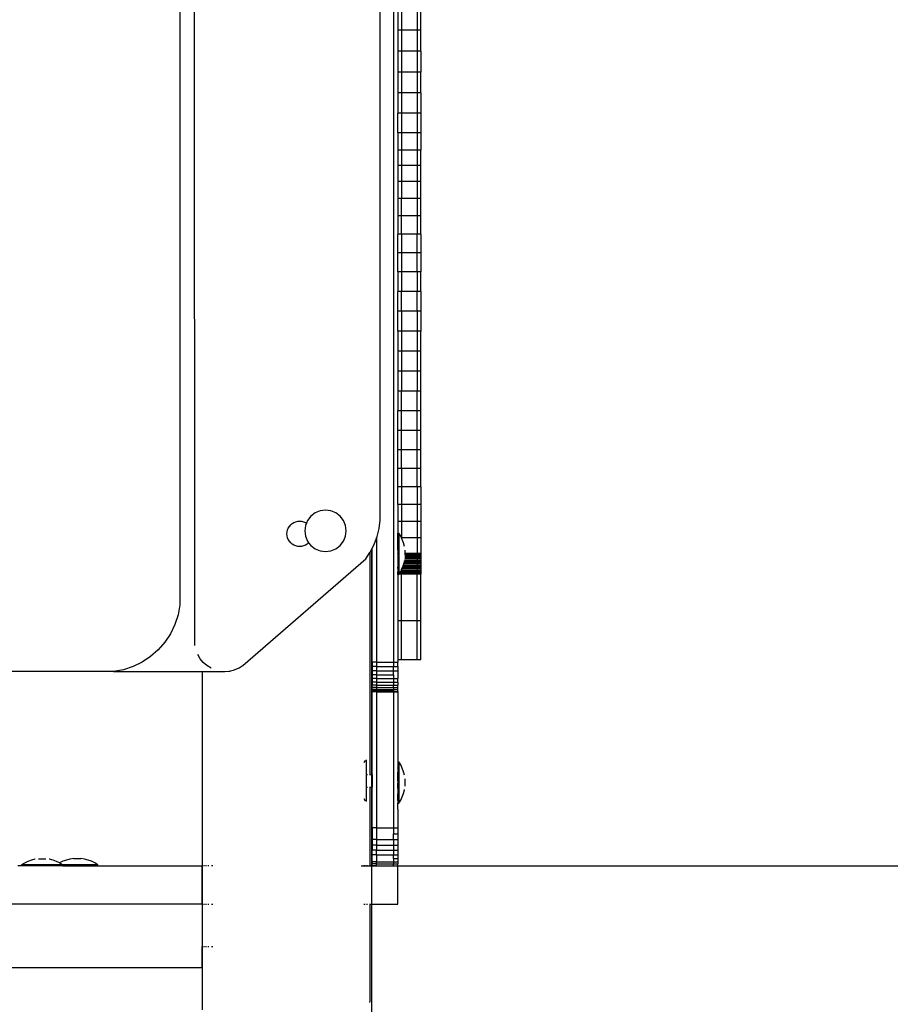
# Model space of a CAD drawing. Units: inches. Extents: x 0 to 217, y 0 to 307.
# Drawn here: x 77 to 83, y 206 to 213 of the extents above; entities that cross this region are included whole.
import ezdxf

# ---------------------------------------------------------------- set-up
doc = ezdxf.new("R2010")
doc.units = ezdxf.units.IN
doc.header["$MEASUREMENT"] = 0
doc.styles.add('SEACAD_Arial', font='arial.ttf')
doc.dimstyles.new('UNE', dxfattribs={"dimtxt": 2.4, "dimasz": 2.4, "dimexe": 1.2, "dimexo": 0, "dimgap": 1.2, "dimtad": 1, "dimdec": 0, "dimlfac": 100, "dimrnd": 10, "dimtxsty": 'SEACAD_Arial', "dimblk1": '_SE_FILLED', "dimblk2": '_SE_FILLED', "dimsah": 1, "dimcen": 1.2, "dimadec": 1, "dimazin": 0, "dimtfac": 1, "dimtdec": 0, "dimtmove": 0, "dimatfit": 3, "dimfxl": 1, "dimtolj": 1, "dimarcsym": 0})

# ---------------------------------------------------------------- blocks, each defined once
blk = doc.blocks.new('_SE_FILLED')
at = {"color": 0}
blk.add_line((0, 0), (-1, 0), dxfattribs=at)
blk.add_solid([(0, 0), (-1, -0.1665), (-1, 0.1665), (0, 0)], dxfattribs=at)
blk = doc.blocks.new('*D23')
at = {"color": 0, "lineweight": -2}
for p, q in [((79.4585, 206.7623), (85.7005, 206.7623)), ((84.5005, 204.3623), (84.5005, 194.7155)), ((79.459, 192.3155), (85.7005, 192.3155))]:
    blk.add_line(p, q, dxfattribs=at)
at = {"layer": 'Defpoints', "color": 0}
for p in [(79.4585, 206.7623), (79.459, 192.3155), (84.5005, 192.3155)]:
    blk.add_point(p, dxfattribs=at)
at = {"color": 0, "lineweight": -2, "xscale": 2.4, "yscale": 2.4, "zscale": 2.4}
for p, rotation in [((84.5005, 206.7623), 90), ((84.5005, 192.3155), 270)]:
    blk.add_blockref('_SE_FILLED', p, dxfattribs=dict(at, rotation=rotation))
at = {"color": 0, "insert": (82.0753, 199.5389), "char_height": 2.4, "attachment_point": 5, "rotation": 90, "style": 'SEACAD_Arial'}
blk.add_mtext('\\A1;1000', dxfattribs=at)

msp = doc.modelspace()

# ---------------------------------------------------------------- linework, layer by layer
for p, q in [((78.1023, 219.1661), (78.1025, 208.7154)), ((78.2135, 208.448), (78.2132, 218.8897)), ((79.6014, 209.3486), (79.6014, 218.7372)), ((79.7012, 218.7372), (79.7012, 208.2865)), ((79.7329, 213.1721), (79.7329, 213.0146)), ((79.7619, 213.1721), (79.7619, 213.0146)), ((79.8776, 213.1721), (79.8776, 213.0146)), ((79.9065, 213.0146), (79.9065, 213.1721)), ((79.7619, 213.0146), (79.7329, 213.0146)), ((79.7329, 213.0146), (79.7329, 212.8574)), ((79.8776, 213.0146), (79.7619, 213.0146)), ((79.7619, 213.0146), (79.7619, 212.8574)), ((79.9065, 213.0146), (79.8776, 213.0146)), ((79.8776, 213.0146), (79.8776, 212.8574)), ((79.9065, 212.8574), (79.9065, 213.0146)), ((79.7619, 212.8574), (79.7329, 212.8574)), ((79.7329, 212.8574), (79.7329, 212.7013)), ((79.8776, 212.8574), (79.7619, 212.8574)), ((79.7619, 212.8574), (79.7619, 212.7013)), ((79.9065, 212.8574), (79.8776, 212.8574)), ((79.8776, 212.8574), (79.8776, 212.7013)), ((79.9065, 212.8574), (79.9065, 212.7013)), ((79.7619, 212.7013), (79.7329, 212.7013)), ((79.7329, 212.7013), (79.7329, 212.547)), ((79.8776, 212.7013), (79.7619, 212.7013)), ((79.7619, 212.7013), (79.7619, 212.547)), ((79.9065, 212.7013), (79.8776, 212.7013)), ((79.8776, 212.7013), (79.8776, 212.547)), ((79.9065, 212.547), (79.9065, 212.7013)), ((79.7619, 212.547), (79.7329, 212.547)), ((79.7329, 212.547), (79.7329, 212.3952)), ((79.8776, 212.547), (79.7619, 212.547)), ((79.7619, 212.547), (79.7619, 212.3952)), ((79.9065, 212.547), (79.8776, 212.547)), ((79.8776, 212.547), (79.8776, 212.3952)), ((79.9065, 212.547), (79.9065, 212.3952)), ((79.7619, 212.3952), (79.7329, 212.3952)), ((79.7329, 212.2466), (79.7329, 212.3952)), ((79.8776, 212.3952), (79.7619, 212.3952)), ((79.7619, 212.3952), (79.7619, 212.2466)), ((79.9065, 212.3952), (79.8776, 212.3952)), ((79.8776, 212.3952), (79.8776, 212.2466)), ((79.9065, 212.3952), (79.9065, 212.2466)), ((79.7619, 212.2466), (79.7329, 212.2466)), ((79.7329, 212.2466), (79.7329, 212.1176)), ((79.8776, 212.2466), (79.7619, 212.2466)), ((79.7619, 212.2466), (79.7619, 212.1178)), ((79.9065, 212.2466), (79.8776, 212.2466)), ((79.8776, 212.2466), (79.8776, 212.1178)), ((79.9065, 212.2466), (79.9065, 212.1176)), ((79.7619, 212.1178), (79.7329, 212.1176)), ((79.7329, 212.1176), (79.7329, 212.0033)), ((79.8776, 212.1178), (79.7619, 212.1178)), ((79.7619, 212.1178), (79.7619, 212.0033)), ((79.9065, 212.1176), (79.8776, 212.1178)), ((79.8776, 212.1178), (79.8776, 212.0033)), ((79.9065, 212.0033), (79.9065, 212.1176)), ((79.7619, 212.0033), (79.7329, 212.0033)), ((79.7329, 212.0033), (79.7329, 211.8827)), ((79.8776, 212.0033), (79.7619, 212.0033)), ((79.7619, 212.0033), (79.7619, 211.8827)), ((79.9065, 212.0033), (79.8776, 212.0033)), ((79.8776, 212.0033), (79.8776, 211.8827)), ((79.9065, 211.8827), (79.9065, 212.0033)), ((79.7619, 211.8827), (79.7329, 211.8827)), ((79.7329, 211.8827), (79.7329, 211.7564)), ((79.8776, 211.8827), (79.7619, 211.8827)), ((79.7619, 211.8827), (79.7619, 211.7564)), ((79.9065, 211.8827), (79.8776, 211.8827)), ((79.8776, 211.8827), (79.8776, 211.7564)), ((79.9065, 211.7564), (79.9065, 211.8827)), ((79.7619, 211.7564), (79.7329, 211.7564)), ((79.7329, 211.7564), (79.7329, 211.6251)), ((79.8776, 211.7564), (79.7619, 211.7564)), ((79.7619, 211.6251), (79.7619, 211.7564)), ((79.9065, 211.7564), (79.8776, 211.7564)), ((79.8776, 211.7564), (79.8776, 211.6251)), ((79.9065, 211.6251), (79.9065, 211.7564)), ((79.7619, 211.6251), (79.7329, 211.6251)), ((79.7329, 211.6251), (79.7329, 211.4893)), ((79.8776, 211.6251), (79.7619, 211.6251)), ((79.7619, 211.4893), (79.7619, 211.6251)), ((79.9065, 211.6251), (79.8776, 211.6251)), ((79.8776, 211.6251), (79.8776, 211.4893)), ((79.9065, 211.4893), (79.9065, 211.6251)), ((79.7619, 211.4893), (79.7329, 211.4893)), ((79.7329, 211.3496), (79.7329, 211.4893)), ((79.8776, 211.4893), (79.7619, 211.4893)), ((79.7619, 211.4893), (79.7619, 211.3496)), ((79.9065, 211.4893), (79.8776, 211.4893)), ((79.8776, 211.3496), (79.8776, 211.4893)), ((79.9065, 211.4893), (79.9065, 211.3496)), ((79.7619, 211.3496), (79.7329, 211.3496)), ((79.7329, 211.2066), (79.7329, 211.3496)), ((79.8776, 211.3496), (79.7619, 211.3496)), ((79.7619, 211.3496), (79.7619, 211.2066)), ((79.9065, 211.3496), (79.8776, 211.3496)), ((79.8776, 211.2066), (79.8776, 211.3496)), ((79.9065, 211.3496), (79.9065, 211.2066)), ((79.7619, 211.2066), (79.7329, 211.2066)), ((79.7329, 211.2066), (79.7329, 211.0609)), ((79.8776, 211.2066), (79.7619, 211.2066)), ((79.7619, 211.2066), (79.7619, 211.0609)), ((79.9065, 211.2066), (79.8776, 211.2066)), ((79.8776, 211.2066), (79.8776, 211.0609)), ((79.9065, 211.0609), (79.9065, 211.2066)), ((79.7619, 211.0609), (79.7329, 211.0609)), ((79.7329, 210.9132), (79.7329, 211.0609)), ((79.8776, 211.0609), (79.7619, 211.0609)), ((79.7619, 210.9132), (79.7619, 211.0609)), ((79.9065, 211.0609), (79.8776, 211.0609)), ((79.8776, 210.9132), (79.8776, 211.0609)), ((79.9065, 211.0609), (79.9065, 210.9132)), ((79.7619, 210.9132), (79.7329, 210.9132)), ((79.7329, 210.7641), (79.7329, 210.9132)), ((79.8776, 210.9132), (79.7619, 210.9132)), ((79.7619, 210.9132), (79.7619, 210.7641)), ((79.9065, 210.9132), (79.8776, 210.9132)), ((79.8776, 210.9132), (79.8776, 210.7641)), ((79.9065, 210.9132), (79.9065, 210.7641)), ((79.7619, 210.7641), (79.7329, 210.7641)), ((79.7329, 210.7641), (79.7329, 210.6143)), ((79.8776, 210.7641), (79.7619, 210.7641)), ((79.7619, 210.7641), (79.7619, 210.6143)), ((79.9065, 210.7641), (79.8776, 210.7641)), ((79.8776, 210.7641), (79.8776, 210.6143)), ((79.9065, 210.6143), (79.9065, 210.7641)), ((79.7619, 210.6143), (79.7329, 210.6143)), ((79.7329, 210.6143), (79.7329, 210.4643)), ((79.8776, 210.6143), (79.7619, 210.6143)), ((79.7619, 210.6143), (79.7619, 210.4643)), ((79.9065, 210.6143), (79.8776, 210.6143)), ((79.8776, 210.6143), (79.8776, 210.4643)), ((79.9065, 210.4643), (79.9065, 210.6143)), ((79.7619, 210.4643), (79.7329, 210.4643)), ((79.7329, 210.4643), (79.7329, 210.315)), ((79.8776, 210.4643), (79.7619, 210.4643)), ((79.7619, 210.4643), (79.7619, 210.315)), ((79.9065, 210.4643), (79.8776, 210.4643)), ((79.8776, 210.4643), (79.8776, 210.315)), ((79.9065, 210.315), (79.9065, 210.4643)), ((79.7619, 210.315), (79.7329, 210.315)), ((79.7329, 210.315), (79.7329, 210.1668)), ((79.8776, 210.315), (79.7619, 210.315)), ((79.7619, 210.1668), (79.7619, 210.315)), ((79.9065, 210.315), (79.8776, 210.315)), ((79.8776, 210.1668), (79.8776, 210.315)), ((79.9065, 210.1668), (79.9065, 210.315)), ((79.7619, 210.1668), (79.7329, 210.1668)), ((79.7329, 210.0205), (79.7329, 210.1668)), ((79.8776, 210.1668), (79.7619, 210.1668)), ((79.7619, 210.0205), (79.7619, 210.1668)), ((79.9065, 210.1668), (79.8776, 210.1668)), ((79.8776, 210.0205), (79.8776, 210.1668)), ((79.9065, 210.0205), (79.9065, 210.1668)), ((79.7619, 210.0205), (79.7329, 210.0205)), ((79.7329, 209.8766), (79.7329, 210.0205)), ((79.8776, 210.0205), (79.7619, 210.0205)), ((79.7619, 209.8766), (79.7619, 210.0205)), ((79.9065, 210.0205), (79.8776, 210.0205)), ((79.8776, 209.8766), (79.8776, 210.0205)), ((79.9065, 209.8766), (79.9065, 210.0205)), ((79.7619, 209.8766), (79.7329, 209.8766)), ((79.7329, 209.7359), (79.7329, 209.8766)), ((79.8776, 209.8766), (79.7619, 209.8766)), ((79.7619, 209.7359), (79.7619, 209.8766)), ((79.9065, 209.8766), (79.8776, 209.8766)), ((79.8776, 209.7359), (79.8776, 209.8766)), ((79.9065, 209.7359), (79.9065, 209.8766)), ((79.7619, 209.7359), (79.7329, 209.7359)), ((79.7329, 209.5989), (79.7329, 209.7359)), ((79.8776, 209.7359), (79.7619, 209.7359)), ((79.7619, 209.7359), (79.7619, 209.5989)), ((79.9065, 209.7359), (79.8776, 209.7359)), ((79.8776, 209.5989), (79.8776, 209.7359)), ((79.9065, 209.5989), (79.9065, 209.7359)), ((79.7619, 209.5989), (79.7329, 209.5989)), ((79.7329, 209.4663), (79.7329, 209.5989)), ((79.7619, 209.5989), (79.7619, 209.4663)), ((79.8776, 209.5989), (79.7619, 209.5989)), ((79.8776, 209.5989), (79.8776, 209.4663)), ((79.9065, 209.5989), (79.8776, 209.5989)), ((79.9065, 209.5989), (79.9065, 209.4663)), ((79.1515, 209.4189), (79.1141, 209.4034)), ((79.1916, 209.4242), (79.1515, 209.4189)), ((79.2317, 209.4189), (79.1916, 209.4242)), ((79.2691, 209.4034), (79.2317, 209.4189)), ((79.7619, 209.4663), (79.7329, 209.4663)), ((79.7329, 209.4663), (79.7329, 209.3385)), ((79.7619, 209.4663), (79.7619, 209.3385)), ((79.8776, 209.4663), (79.7619, 209.4663)), ((79.8776, 209.4663), (79.8776, 209.3385)), ((79.9065, 209.4663), (79.8776, 209.4663)), ((79.9065, 209.4663), (79.9065, 209.3385)), ((78.9559, 209.332), (78.9697, 209.3377)), ((78.9697, 209.3377), (78.9842, 209.3412)), ((78.9842, 209.3412), (78.9991, 209.3424)), ((78.9991, 209.3424), (79.0139, 209.3412)), ((79.0139, 209.3412), (79.0284, 209.3377)), ((79.0284, 209.3377), (79.0422, 209.332)), ((79.0573, 209.3467), (79.0494, 209.3276)), ((79.082, 209.3788), (79.0573, 209.3467)), ((79.1141, 209.4034), (79.082, 209.3788)), ((79.3013, 209.3788), (79.2691, 209.4034)), ((79.3259, 209.3467), (79.3013, 209.3788)), ((79.3414, 209.3093), (79.3259, 209.3467)), ((79.5935, 209.2869), (79.6014, 209.3486)), ((79.7619, 209.3385), (79.7329, 209.3385)), ((79.7329, 209.3385), (79.7332, 209.2527)), ((79.7619, 209.3385), (79.7619, 209.2162)), ((79.8776, 209.3385), (79.7619, 209.3385)), ((79.8776, 209.3385), (79.8776, 209.2162)), ((79.9065, 209.3385), (79.8776, 209.3385)), ((79.9065, 209.3385), (79.9065, 209.2162)), ((78.9039, 209.2473), (78.9051, 209.2621)), ((78.9051, 209.2621), (78.9086, 209.2766)), ((78.9086, 209.2766), (78.9143, 209.2904)), ((78.9143, 209.2904), (78.9221, 209.3032)), ((78.9221, 209.3032), (78.9318, 209.3145)), ((78.9318, 209.3145), (78.9431, 209.3242)), ((78.9431, 209.3242), (78.9559, 209.332)), ((79.0418, 209.3093), (79.0366, 209.2692)), ((79.0366, 209.2692), (79.0418, 209.229)), ((79.0494, 209.3276), (79.0418, 209.3093)), ((79.0422, 209.332), (79.0494, 209.3276)), ((79.3467, 209.2692), (79.3414, 209.3093)), ((79.3414, 209.229), (79.3467, 209.2692)), ((79.5785, 209.2266), (79.5935, 209.2869)), ((78.9051, 209.2324), (78.9039, 209.2473)), ((78.9086, 209.2179), (78.9051, 209.2324)), ((78.9143, 209.2041), (78.9086, 209.2179)), ((78.9221, 209.1914), (78.9143, 209.2041)), ((78.9318, 209.18), (78.9221, 209.1914)), ((79.0418, 209.229), (79.0573, 209.1916)), ((79.0573, 209.1916), (79.0663, 209.18)), ((79.3013, 209.1595), (79.3259, 209.1916)), ((79.3259, 209.1916), (79.3414, 209.229)), ((79.5567, 209.1684), (79.5744, 209.2157)), ((79.5744, 209.2157), (79.5785, 209.2266)), ((79.5744, 209.2157), (79.5744, 208.2865)), ((79.7329, 209.2286), (79.7332, 209.232)), ((79.7329, 209.2162), (79.7329, 209.2286)), ((79.7332, 209.2073), (79.7329, 209.2162)), ((79.7329, 209.1899), (79.7332, 209.2073)), ((79.7329, 209.1796), (79.7329, 209.1899)), ((79.7332, 209.2527), (79.7406, 209.2527)), ((79.7332, 209.232), (79.7332, 209.2527)), ((79.755, 209.2294), (79.7406, 209.2527)), ((79.7406, 209.2527), (79.7406, 208.9426)), ((79.7613, 209.2162), (79.755, 209.2294)), ((79.7619, 209.2162), (79.7613, 209.2162)), ((79.7619, 209.2151), (79.7613, 209.2162)), ((79.7619, 209.2162), (79.7619, 209.2151)), ((79.8776, 209.2162), (79.7619, 209.2162)), ((79.7669, 209.2046), (79.7619, 209.2151)), ((79.7764, 209.1789), (79.7669, 209.2046)), ((79.8776, 209.2162), (79.8776, 209.0998)), ((79.9065, 209.2162), (79.8776, 209.2162)), ((79.9065, 209.2162), (79.9065, 209.0998)), ((78.9431, 209.1703), (78.9318, 209.18)), ((78.9559, 209.1625), (78.9431, 209.1703)), ((78.9697, 209.1568), (78.9559, 209.1625)), ((78.9842, 209.1533), (78.9697, 209.1568)), ((78.9991, 209.1521), (78.9842, 209.1533)), ((79.0139, 209.1533), (78.9991, 209.1521)), ((79.0284, 209.1568), (79.0139, 209.1533)), ((79.0422, 209.1625), (79.0284, 209.1568)), ((79.055, 209.1703), (79.0422, 209.1625)), ((79.0663, 209.18), (79.055, 209.1703)), ((79.0663, 209.18), (79.082, 209.1595)), ((79.082, 209.1595), (79.1141, 209.1349)), ((79.1141, 209.1349), (79.1515, 209.1194)), ((79.1515, 209.1194), (79.1916, 209.1141)), ((79.1916, 209.1141), (79.2317, 209.1194)), ((79.2317, 209.1194), (79.2691, 209.1349)), ((79.2691, 209.1349), (79.3013, 209.1595)), ((79.5252, 209.1084), (79.5284, 209.113)), ((79.5284, 209.113), (79.5394, 209.1346)), ((79.5394, 209.1346), (79.5427, 209.1411)), ((79.5394, 207.4472), (79.5394, 209.1346)), ((79.5427, 209.1411), (79.5567, 209.1684)), ((79.5427, 208.2865), (79.5427, 209.1411)), ((79.7332, 209.1752), (79.7329, 209.1796)), ((79.7332, 209.1752), (79.7329, 209.1718)), ((79.7329, 209.1467), (79.7329, 209.1718)), ((79.7332, 209.1378), (79.7329, 209.1467)), ((79.7329, 209.1242), (79.7332, 209.1378)), ((79.7329, 209.1242), (79.7329, 209.0998)), ((79.7832, 209.1523), (79.7764, 209.1789)), ((79.7873, 209.0998), (79.7873, 209.1251)), ((78.5745, 208.261), (79.4939, 209.0613)), ((79.4939, 209.0613), (79.5252, 209.1084)), ((79.5252, 209.1084), (79.5252, 207.4472)), ((79.7332, 209.0977), (79.7329, 209.0998)), ((79.7332, 209.0977), (79.7329, 209.0948)), ((79.7329, 209.0948), (79.7329, 209.0615)), ((79.7329, 209.0615), (79.7332, 209.0576)), ((79.7332, 209.0576), (79.7329, 209.0516)), ((79.7329, 209.0516), (79.7329, 209.0512)), ((79.7329, 209.0512), (79.7332, 209.0508)), ((79.7332, 209.0508), (79.7329, 209.0466)), ((79.7329, 209.0466), (79.7329, 209.0276)), ((79.7798, 209.0301), (79.7826, 209.0407)), ((79.7826, 209.0407), (79.7832, 209.0431)), ((79.8776, 209.0407), (79.7826, 209.0407)), ((79.7832, 209.0431), (79.7835, 209.0449)), ((79.8776, 209.0512), (79.7842, 209.0512)), ((79.8776, 209.0615), (79.7858, 209.0615)), ((79.8776, 209.0998), (79.7873, 209.0998)), ((79.7873, 209.0906), (79.7873, 209.0998)), ((79.8776, 209.0908), (79.7873, 209.0906)), ((79.7873, 209.0906), (79.7873, 209.0813)), ((79.8776, 209.0813), (79.7873, 209.0813)), ((79.7873, 209.0813), (79.7873, 209.0712)), ((79.8776, 209.0716), (79.7873, 209.0712)), ((79.7873, 209.0712), (79.7873, 209.0703)), ((79.8776, 209.0908), (79.8776, 209.0998)), ((79.9065, 209.0998), (79.8776, 209.0998)), ((79.8776, 209.0908), (79.8776, 209.0813)), ((79.9065, 209.0908), (79.8776, 209.0908)), ((79.8776, 209.0716), (79.8776, 209.0813)), ((79.9065, 209.0813), (79.8776, 209.0813)), ((79.8776, 209.0716), (79.8776, 209.0615)), ((79.9065, 209.0716), (79.8776, 209.0716)), ((79.8776, 209.0615), (79.8776, 209.0512)), ((79.9065, 209.0615), (79.8776, 209.0615)), ((79.8776, 209.0512), (79.8776, 209.0407)), ((79.9065, 209.0512), (79.8776, 209.0512)), ((79.8776, 209.0301), (79.8776, 209.0407)), ((79.9065, 209.0407), (79.8776, 209.0407)), ((79.9065, 209.0998), (79.9065, 209.0908)), ((79.9065, 209.0908), (79.9065, 209.0813)), ((79.9065, 209.0813), (79.9065, 209.0716)), ((79.9065, 209.0716), (79.9065, 209.0615)), ((79.9065, 209.0615), (79.9065, 209.0512)), ((79.9065, 209.0512), (79.9065, 209.0407)), ((79.9065, 209.0407), (79.9065, 209.0301)), ((79.7329, 209.0276), (79.7332, 209.0202)), ((79.7329, 209.0198), (79.7332, 209.0202)), ((79.7329, 209.0198), (79.7329, 208.9978)), ((79.7332, 208.9881), (79.7329, 208.9978)), ((79.7329, 208.9871), (79.7332, 208.9881)), ((79.7329, 208.9871), (79.7329, 208.9661)), ((79.7329, 208.9661), (79.7332, 208.9634)), ((79.7487, 208.9558), (79.755, 208.966)), ((79.755, 208.966), (79.76, 208.9765)), ((79.7619, 208.9661), (79.755, 208.966)), ((79.76, 208.9765), (79.7619, 208.9803)), ((79.7619, 208.9765), (79.76, 208.9765)), ((79.7619, 208.9803), (79.7652, 208.9871)), ((79.7619, 208.9803), (79.7619, 208.9765)), ((79.7619, 208.9765), (79.7619, 208.9661)), ((79.8776, 208.9765), (79.7619, 208.9765)), ((79.7619, 208.9558), (79.7619, 208.9661)), ((79.8776, 208.9661), (79.7619, 208.9661)), ((79.7652, 208.9871), (79.7669, 208.9907)), ((79.8776, 208.9871), (79.7652, 208.9871)), ((79.7669, 208.9907), (79.7695, 208.9978)), ((79.7695, 208.9978), (79.7735, 209.0086)), ((79.8776, 208.9978), (79.7695, 208.9978)), ((79.7735, 209.0086), (79.7764, 209.0165)), ((79.8776, 209.0086), (79.7735, 209.0086)), ((79.7772, 209.0198), (79.7764, 209.0165)), ((79.7772, 209.0198), (79.7798, 209.0301)), ((79.8776, 209.0194), (79.7772, 209.0198)), ((79.8776, 209.0301), (79.7798, 209.0301)), ((79.8776, 209.0301), (79.8776, 209.0194)), ((79.9065, 209.0301), (79.8776, 209.0301)), ((79.8776, 209.0194), (79.8776, 209.0086)), ((79.9065, 209.0194), (79.8776, 209.0194)), ((79.8776, 209.0086), (79.8776, 208.9978)), ((79.9065, 209.0086), (79.8776, 209.0086)), ((79.8776, 208.9871), (79.8776, 208.9978)), ((79.9065, 208.9978), (79.8776, 208.9978)), ((79.8776, 208.9871), (79.8776, 208.9765)), ((79.9065, 208.9871), (79.8776, 208.9871)), ((79.8776, 208.9765), (79.8776, 208.9661)), ((79.9065, 208.9765), (79.8776, 208.9765)), ((79.8776, 208.9558), (79.8776, 208.9661)), ((79.9065, 208.9661), (79.8776, 208.9661)), ((79.9065, 209.0301), (79.9065, 209.0194)), ((79.9065, 209.0194), (79.9065, 209.0086)), ((79.9065, 209.0086), (79.9065, 208.9978)), ((79.9065, 208.9978), (79.9065, 208.9871)), ((79.9065, 208.9871), (79.9065, 208.9765)), ((79.9065, 208.9765), (79.9065, 208.9661)), ((79.9065, 208.9661), (79.9065, 208.9558)), ((79.7329, 208.9558), (79.7332, 208.9634)), ((79.7332, 208.9479), (79.7329, 208.9558)), ((79.7329, 208.9458), (79.7332, 208.9479)), ((79.7332, 208.9426), (79.7329, 208.9458)), ((79.7332, 208.9426), (79.7329, 208.9388)), ((79.7329, 208.9388), (79.7329, 208.5972)), ((79.7332, 208.9426), (79.7406, 208.9426)), ((79.7406, 208.9426), (79.7425, 208.9458)), ((79.7425, 208.9458), (79.7487, 208.9558)), ((79.7619, 208.9458), (79.7425, 208.9458)), ((79.7619, 208.9558), (79.7487, 208.9558)), ((79.7619, 208.9558), (79.7619, 208.9458)), ((79.8776, 208.9558), (79.7619, 208.9558)), ((79.8776, 208.9458), (79.7619, 208.9458)), ((79.7619, 208.5972), (79.7619, 208.9458)), ((79.8776, 208.9558), (79.8776, 208.9458)), ((79.9065, 208.9558), (79.8776, 208.9558)), ((79.9065, 208.9458), (79.8776, 208.9458)), ((79.8776, 208.5972), (79.8776, 208.9458)), ((79.9065, 208.9558), (79.9065, 208.9458)), ((79.9065, 208.5972), (79.9065, 208.9458)), ((78.1025, 208.7154), (78.089, 208.6407)), ((78.089, 208.6407), (78.0656, 208.5686)), ((78.0656, 208.5686), (78.0327, 208.5002)), ((79.7619, 208.5972), (79.7329, 208.5972)), ((79.7329, 208.5972), (79.7329, 208.3042)), ((79.8776, 208.5972), (79.7619, 208.5972)), ((79.7619, 208.3042), (79.7619, 208.5972)), ((79.9065, 208.5972), (79.8776, 208.5972)), ((79.8776, 208.3042), (79.8776, 208.5972)), ((79.9065, 208.3042), (79.9065, 208.5972)), ((78.0327, 208.5002), (77.991, 208.4369)), ((77.9412, 208.3796), (77.8842, 208.3296)), ((77.991, 208.4369), (77.9412, 208.3796)), ((78.2156, 208.412), (78.2135, 208.448)), ((77.8842, 208.3296), (77.821, 208.2876)), ((78.2551, 208.3124), (78.2367, 208.3434)), ((78.2782, 208.2848), (78.2551, 208.3124)), ((79.7619, 208.3042), (79.7329, 208.3042)), ((79.7329, 208.3042), (79.7329, 208.2865)), ((79.8776, 208.3042), (79.7619, 208.3042)), ((79.9065, 208.3042), (79.8776, 208.3042)), ((77.6808, 208.2307), (77.6062, 208.2169)), ((77.7528, 208.2545), (77.6808, 208.2307)), ((77.821, 208.2876), (77.7528, 208.2545)), ((78.3054, 208.2612), (78.2782, 208.2848)), ((78.336, 208.2421), (78.3054, 208.2612)), ((78.5202, 208.2314), (78.5007, 208.2251)), ((78.539, 208.2395), (78.5202, 208.2314)), ((78.5464, 208.2433), (78.539, 208.2395)), ((78.5537, 208.2473), (78.5464, 208.2433)), ((78.5608, 208.2516), (78.5537, 208.2473)), ((78.5677, 208.2562), (78.5608, 208.2516)), ((78.5745, 208.261), (78.5677, 208.2562)), ((79.5744, 208.2865), (79.5427, 208.2865)), ((79.5427, 208.2865), (79.5427, 208.2543)), ((79.5744, 208.2543), (79.5427, 208.2543)), ((79.5427, 208.2543), (79.5427, 208.2227)), ((79.5744, 208.2865), (79.5744, 208.2543)), ((79.5744, 208.2865), (79.7012, 208.2865)), ((79.5744, 208.2543), (79.5744, 208.2227)), ((79.5744, 208.2543), (79.7012, 208.2543)), ((79.7012, 208.2865), (79.7329, 208.2865)), ((79.7012, 208.2865), (79.7012, 208.2543)), ((79.7012, 208.2543), (79.7329, 208.2543)), ((79.7012, 208.2227), (79.7012, 208.2543)), ((79.7329, 208.2543), (79.7329, 208.2865)), ((79.7329, 208.2543), (79.7329, 208.2227)), ((77.6062, 208.2169), (76.5932, 208.2169)), ((77.6062, 208.2169), (78.2712, 208.2168)), ((78.2712, 206.7623), (78.2712, 208.2168)), ((78.2712, 208.2168), (78.44, 208.2168)), ((78.44, 208.2168), (78.4688, 208.2186)), ((78.4688, 208.2186), (78.4783, 208.2205)), ((78.5007, 208.2251), (78.4808, 208.2205)), ((79.5744, 208.2227), (79.5427, 208.2227)), ((79.5427, 208.2227), (79.5427, 208.1924)), ((79.5744, 208.1924), (79.5427, 208.1924)), ((79.5427, 208.1924), (79.5427, 208.1641)), ((79.5744, 208.1641), (79.5427, 208.1641)), ((79.5427, 208.1641), (79.5427, 208.1386)), ((79.5744, 208.2227), (79.5744, 208.1924)), ((79.5744, 208.2227), (79.7012, 208.2227)), ((79.5744, 208.1924), (79.5744, 208.1641)), ((79.5744, 208.1924), (79.7012, 208.1924)), ((79.5744, 208.1641), (79.5744, 208.1386)), ((79.5744, 208.1641), (79.7012, 208.1641)), ((79.7012, 208.2227), (79.7329, 208.2227)), ((79.7012, 208.1924), (79.7012, 208.2227)), ((79.7012, 208.1924), (79.7012, 208.1641)), ((79.7012, 208.1641), (79.7329, 208.1644)), ((79.7012, 208.1641), (79.7012, 208.1386)), ((79.7329, 208.2227), (79.7329, 208.1644)), ((79.7329, 208.1386), (79.7329, 208.1644)), ((79.5744, 208.1386), (79.5427, 208.1386)), ((79.5427, 208.1386), (79.5427, 208.1163)), ((79.5744, 208.1163), (79.5427, 208.1163)), ((79.5427, 208.0978), (79.5427, 208.1163)), ((79.5744, 208.0978), (79.5427, 208.0978)), ((79.5427, 208.0835), (79.5427, 208.0978)), ((79.5744, 208.0835), (79.5427, 208.0835)), ((79.5427, 208.0835), (79.5427, 208.0737)), ((79.5744, 208.1386), (79.5744, 208.1163)), ((79.5744, 208.1386), (79.7012, 208.1386)), ((79.5744, 208.1163), (79.7012, 208.1163)), ((79.5744, 208.1163), (79.5744, 208.0978)), ((79.5744, 208.0978), (79.7012, 208.0978)), ((79.5744, 208.0978), (79.5744, 208.0835)), ((79.5744, 208.0835), (79.7012, 208.0835)), ((79.5744, 208.0835), (79.5744, 208.0737)), ((79.7012, 208.1386), (79.7329, 208.1386)), ((79.7012, 208.1386), (79.7012, 208.1163)), ((79.7012, 208.1163), (79.7329, 208.1159)), ((79.7012, 208.0978), (79.7012, 208.1163)), ((79.7012, 208.0978), (79.7329, 208.0979)), ((79.7012, 208.0978), (79.7012, 208.0835)), ((79.7012, 208.0835), (79.7329, 208.0834)), ((79.7012, 208.0835), (79.7012, 208.0737)), ((79.7329, 208.1386), (79.7329, 208.1159)), ((79.7329, 208.0979), (79.7329, 208.1159)), ((79.7329, 208.0834), (79.7329, 208.0979)), ((79.7329, 208.0687), (79.7329, 208.0834)), ((79.5744, 208.0737), (79.5427, 208.0737)), ((79.5427, 208.0737), (79.5427, 208.0729)), ((79.5744, 208.0729), (79.5427, 208.0729)), ((79.5427, 208.0722), (79.5427, 208.0729)), ((79.5744, 208.0722), (79.5427, 208.0722)), ((79.5427, 208.0716), (79.5427, 208.0722)), ((79.5744, 208.0716), (79.5427, 208.0716)), ((79.5427, 208.0683), (79.5427, 208.0716)), ((79.5744, 208.0683), (79.5427, 208.0683)), ((79.5427, 208.0662), (79.5427, 208.0683)), ((79.5744, 208.0665), (79.5427, 208.0662)), ((79.5427, 208.0645), (79.5427, 208.0662)), ((79.5744, 208.0645), (79.5427, 208.0645)), ((79.5427, 207.4472), (79.5427, 208.0645)), ((79.5744, 208.0737), (79.5744, 208.0729)), ((79.5744, 208.0737), (79.7012, 208.0737)), ((79.5744, 208.0729), (79.7012, 208.0729)), ((79.5744, 208.0722), (79.5744, 208.0729)), ((79.5744, 208.0722), (79.7012, 208.0722)), ((79.5744, 208.0716), (79.5744, 208.0722)), ((79.5744, 208.0716), (79.7012, 208.0716)), ((79.5744, 208.0683), (79.5744, 208.0716)), ((79.5744, 208.0683), (79.7012, 208.0683)), ((79.5744, 208.0665), (79.5744, 208.0683)), ((79.5744, 208.0665), (79.5744, 208.0645)), ((79.5744, 208.0665), (79.7012, 208.0662)), ((79.5744, 208.0645), (79.7012, 208.0644)), ((79.5744, 208.0645), (79.5744, 207.0478)), ((79.7012, 208.0729), (79.7012, 208.0737)), ((79.7012, 208.0722), (79.7012, 208.0729)), ((79.7012, 208.0716), (79.7012, 208.0722)), ((79.7012, 208.0687), (79.7012, 208.0716)), ((79.7012, 208.0687), (79.7012, 208.0683)), ((79.7012, 208.0687), (79.7329, 208.0687)), ((79.7012, 208.0678), (79.7012, 208.0687)), ((79.7012, 208.0683), (79.7329, 208.0683)), ((79.7012, 208.0683), (79.7329, 208.0678)), ((79.7012, 208.0683), (79.7012, 208.0673)), ((79.7012, 208.0678), (79.7329, 208.0678)), ((79.7012, 208.0673), (79.7012, 208.0678)), ((79.7012, 208.0673), (79.7329, 208.0673)), ((79.7012, 208.0662), (79.7012, 208.0673)), ((79.7012, 208.0673), (79.7012, 208.0666)), ((79.7012, 208.0666), (79.7329, 208.0666)), ((79.7012, 208.0666), (79.7012, 208.0662)), ((79.7012, 208.0644), (79.7012, 208.0662)), ((79.7012, 208.0644), (79.7329, 208.0644)), ((79.7012, 208.0644), (79.7012, 207.0478)), ((79.7329, 208.0687), (79.7329, 208.0683)), ((79.7329, 208.0678), (79.7329, 208.0687)), ((79.7329, 208.0673), (79.7329, 208.0683)), ((79.7329, 208.0673), (79.7329, 208.0678)), ((79.7329, 208.0666), (79.7329, 208.0673)), ((79.7329, 208.0666), (79.7329, 208.0644)), ((79.7329, 208.0644), (79.7332, 207.5414)), ((79.4882, 207.5511), (79.4781, 207.5345)), ((79.4983, 207.5554), (79.4979, 207.5554)), ((79.4983, 207.4472), (79.4983, 207.5554)), ((79.7329, 207.4932), (79.7332, 207.496)), ((79.7329, 207.4932), (79.7329, 207.4653)), ((79.7332, 207.5414), (79.7406, 207.5414)), ((79.7332, 207.5414), (79.7332, 207.496)), ((79.755, 207.518), (79.7406, 207.5414)), ((79.7406, 207.5414), (79.7406, 207.2313)), ((79.7669, 207.4933), (79.755, 207.518)), ((79.7764, 207.4675), (79.7669, 207.4933)), ((79.4983, 207.4472), (79.5069, 207.4472)), ((79.4983, 207.3514), (79.4983, 207.4472)), ((79.5222, 207.4472), (79.5252, 207.4472)), ((79.5252, 207.4472), (79.5365, 207.4472)), ((79.5387, 207.4472), (79.5394, 207.4472)), ((79.5394, 207.4472), (79.5427, 207.4472)), ((79.5394, 207.3514), (79.5394, 207.4472)), ((79.5427, 207.4472), (79.5427, 207.3514)), ((79.7332, 207.4639), (79.7329, 207.4653)), ((79.7329, 207.454), (79.7332, 207.4639)), ((79.7329, 207.4275), (79.7329, 207.454)), ((79.7332, 207.4265), (79.7329, 207.4275)), ((79.7329, 207.413), (79.7332, 207.4265)), ((79.7832, 207.4409), (79.7764, 207.4675)), ((79.4983, 207.3514), (79.5069, 207.3514)), ((79.4983, 207.2453), (79.4983, 207.3514)), ((79.5222, 207.3514), (79.5252, 207.3514)), ((79.5252, 207.3514), (79.5252, 206.7623)), ((79.5252, 207.3514), (79.5365, 207.3514)), ((79.5387, 207.3514), (79.5394, 207.3514)), ((79.5394, 206.7623), (79.5394, 207.3514)), ((79.5394, 207.3514), (79.5427, 207.3514)), ((79.5427, 207.0478), (79.5427, 207.3514)), ((79.7329, 207.3981), (79.7329, 207.413)), ((79.7329, 207.3981), (79.7332, 207.3863)), ((79.7332, 207.3863), (79.7329, 207.3832)), ((79.7329, 207.3549), (79.7329, 207.3832)), ((79.7332, 207.3462), (79.7329, 207.3549)), ((79.7329, 207.3422), (79.7332, 207.3462)), ((79.7873, 207.3589), (79.7873, 207.4138)), ((79.7329, 207.3422), (79.7329, 207.3133)), ((79.7329, 207.3133), (79.7332, 207.3088)), ((79.7332, 207.3088), (79.7329, 207.3076)), ((79.7329, 207.3076), (79.7329, 207.303)), ((79.7332, 207.2767), (79.7329, 207.303)), ((79.7329, 207.2625), (79.7332, 207.2767)), ((79.755, 207.2547), (79.7669, 207.2794)), ((79.7669, 207.2794), (79.7764, 207.3052)), ((79.7764, 207.3052), (79.7832, 207.3318)), ((79.7832, 207.3318), (79.7835, 207.3336)), ((79.4781, 207.2662), (79.4882, 207.2497)), ((79.4983, 207.2453), (79.4979, 207.2453)), ((79.7332, 207.2521), (79.7329, 207.2625)), ((79.7329, 207.1879), (79.7332, 207.2313)), ((79.7332, 207.2521), (79.7332, 207.2313)), ((79.7332, 207.2313), (79.7406, 207.2313)), ((79.7406, 207.2313), (79.755, 207.2547)), ((79.7329, 207.1879), (79.7329, 207.0478)), ((79.5744, 207.0478), (79.5427, 207.0478)), ((79.5427, 207.0478), (79.5427, 206.9593)), ((79.5744, 207.0478), (79.7012, 207.0478)), ((79.5744, 207.0478), (79.5744, 206.9593)), ((79.7012, 207.0478), (79.7329, 207.0478)), ((79.7012, 207.0478), (79.7012, 207.003)), ((79.7012, 207.003), (79.7329, 207.003)), ((79.7012, 206.9593), (79.7012, 207.003)), ((79.7329, 207.0478), (79.7329, 207.003)), ((79.7329, 207.003), (79.7329, 206.9593)), ((79.5744, 206.9593), (79.5427, 206.9593)), ((79.5427, 206.9593), (79.5427, 206.918)), ((79.5744, 206.918), (79.5427, 206.918)), ((79.5427, 206.918), (79.5427, 206.8799)), ((79.5744, 206.9593), (79.7012, 206.9593)), ((79.5744, 206.9593), (79.5744, 206.918)), ((79.5744, 206.918), (79.5744, 206.8799)), ((79.5744, 206.918), (79.7012, 206.918)), ((79.7012, 206.9593), (79.7329, 206.9593)), ((79.7012, 206.9593), (79.7012, 206.918)), ((79.7012, 206.918), (79.7012, 206.8799)), ((79.7012, 206.918), (79.7329, 206.918)), ((79.7329, 206.9593), (79.7329, 206.918)), ((79.7329, 206.918), (79.7329, 206.8799)), ((79.5744, 206.8799), (79.5427, 206.8799)), ((79.5427, 206.846), (79.5427, 206.8799)), ((79.5744, 206.846), (79.5427, 206.846)), ((79.5427, 206.7941), (79.5427, 206.846)), ((79.5744, 206.8799), (79.7012, 206.8799)), ((79.5744, 206.846), (79.5744, 206.8799)), ((79.5744, 206.846), (79.7012, 206.846)), ((79.5744, 206.846), (79.5744, 206.7941)), ((79.7012, 206.8799), (79.7329, 206.8799)), ((79.7012, 206.8799), (79.7012, 206.846)), ((79.7012, 206.846), (79.7329, 206.846)), ((79.7012, 206.8172), (79.7012, 206.846)), ((79.7329, 206.8799), (79.7329, 206.846)), ((79.7329, 206.846), (79.7329, 206.8172)), ((76.9181, 206.7624), (76.8905, 206.7623)), ((76.9415, 206.7842), (76.9181, 206.7698)), ((76.9181, 206.7624), (76.9181, 206.7698)), ((77.2283, 206.7698), (76.9181, 206.7698)), ((77.2283, 206.7624), (76.9181, 206.7624)), ((76.9662, 206.7962), (76.9415, 206.7842)), ((76.992, 206.8056), (76.9662, 206.7962)), ((77.0186, 206.8124), (76.992, 206.8056)), ((77.0204, 206.8127), (77.0186, 206.8124)), ((77.0458, 206.8165), (77.1006, 206.8165)), ((77.1278, 206.8124), (77.126, 206.8127)), ((77.1544, 206.8056), (77.1278, 206.8124)), ((77.1802, 206.7962), (77.1544, 206.8056)), ((77.2028, 206.7852), (77.1802, 206.7962)), ((77.2032, 206.7855), (77.2028, 206.7852)), ((77.2049, 206.7842), (77.2028, 206.7852)), ((77.2279, 206.7975), (77.2032, 206.7855)), ((77.2262, 206.7711), (77.2049, 206.7842)), ((77.2283, 206.7698), (77.2262, 206.7711)), ((77.4899, 206.7711), (77.2262, 206.7711)), ((77.2537, 206.8069), (77.2279, 206.7975)), ((77.2283, 206.7637), (77.2283, 206.7698)), ((77.2283, 206.7624), (77.2283, 206.7637)), ((77.2283, 206.7637), (77.2868, 206.7637)), ((77.2868, 206.7623), (77.2283, 206.7624)), ((77.2803, 206.8137), (77.2537, 206.8069)), ((77.3075, 206.8178), (77.2803, 206.8137)), ((77.2868, 206.7637), (77.2868, 206.7623)), ((77.2868, 206.7637), (77.3827, 206.7637)), ((77.3827, 206.7623), (77.2868, 206.7623)), ((77.3075, 206.8178), (77.3623, 206.8178)), ((77.3894, 206.8137), (77.3623, 206.8178)), ((77.3827, 206.7637), (77.3827, 206.7623)), ((77.3827, 206.7637), (77.4899, 206.7637)), ((77.3827, 206.7623), (78.2707, 206.7623)), ((77.416, 206.8069), (77.3894, 206.8137)), ((77.4418, 206.7975), (77.416, 206.8069)), ((77.4665, 206.7855), (77.4418, 206.7975)), ((77.4899, 206.7711), (77.4665, 206.7855)), ((77.4899, 206.7637), (77.4899, 206.7711)), ((78.2707, 206.477), (78.2707, 206.7623)), ((78.2712, 206.7623), (78.2707, 206.7623)), ((78.2773, 206.7623), (78.2712, 206.7623)), ((78.2712, 206.477), (78.2712, 206.7623)), ((78.2876, 206.7623), (78.2818, 206.7623)), ((78.3022, 206.7623), (78.2944, 206.7623)), ((78.3202, 206.7623), (78.3109, 206.7623)), ((78.3505, 206.7623), (78.3401, 206.7623)), ((79.4882, 206.7623), (79.4781, 206.7623)), ((79.5069, 206.7623), (79.4979, 206.7623)), ((79.5252, 206.7623), (79.5222, 206.7623)), ((79.5365, 206.7623), (79.5252, 206.7623)), ((79.5387, 206.7623), (79.5394, 206.7623)), ((79.5394, 206.477), (79.5394, 206.7623)), ((79.5394, 206.7623), (79.7329, 206.7623)), ((79.5744, 206.7941), (79.5427, 206.7941)), ((79.5427, 206.7941), (79.5427, 206.7773)), ((79.5744, 206.7773), (79.5427, 206.7773)), ((79.5427, 206.764), (79.5427, 206.7773)), ((79.5744, 206.7641), (79.5427, 206.764)), ((79.5744, 206.7941), (79.7012, 206.7941)), ((79.5744, 206.7773), (79.5744, 206.7941)), ((79.5744, 206.7773), (79.7012, 206.7773)), ((79.5744, 206.7641), (79.5744, 206.7773)), ((79.5744, 206.7641), (79.7012, 206.7641)), ((79.7012, 206.8172), (79.7329, 206.8172)), ((79.7012, 206.8172), (79.7012, 206.7941)), ((79.7012, 206.7941), (79.7329, 206.7941)), ((79.7012, 206.7941), (79.7012, 206.7773)), ((79.7012, 206.7773), (79.7329, 206.7773)), ((79.7012, 206.7641), (79.7012, 206.7773)), ((79.7012, 206.7641), (79.7329, 206.764)), ((79.7329, 206.8172), (79.7329, 206.7941)), ((79.7329, 206.7941), (79.7329, 206.7773)), ((79.7329, 206.764), (79.7329, 206.7773)), ((79.7329, 206.477), (79.7329, 206.7623)), ((78.2707, 206.477), (66.8574, 206.477)), ((78.2707, 206.477), (78.2707, 206.1611)), ((78.2707, 206.477), (78.2712, 206.477)), ((78.2712, 206.1611), (78.2712, 206.477)), ((78.2712, 206.477), (78.2773, 206.477)), ((78.2818, 206.477), (78.2876, 206.477)), ((78.2944, 206.477), (78.3022, 206.477)), ((78.3109, 206.477), (78.3202, 206.477)), ((78.3401, 206.477), (78.3505, 206.477)), ((79.4781, 206.477), (79.4882, 206.477)), ((79.4979, 206.477), (79.5069, 206.477)), ((79.5222, 206.477), (79.5252, 206.477)), ((79.5252, 206.477), (79.5252, 205.7588)), ((79.5252, 206.477), (79.5365, 206.477)), ((79.5387, 206.477), (79.5394, 206.477)), ((79.5394, 192.3155), (79.5394, 206.477)), ((79.5394, 206.477), (79.7329, 206.477)), ((78.2707, 206.0014), (78.2707, 206.1611)), ((78.2707, 206.1611), (78.2712, 206.1611)), ((78.2712, 206.1611), (78.2773, 206.1611)), ((78.2712, 205.6856), (78.2712, 206.1611)), ((78.2818, 206.1611), (78.2876, 206.1611)), ((78.2944, 206.1611), (78.3022, 206.1611)), ((78.3109, 206.1611), (78.3202, 206.1611)), ((78.3401, 206.1611), (78.3505, 206.1611)), ((78.2707, 206.0014), (67.2147, 206.0014)), ((79.5225, 205.7429), (79.5222, 205.7419)), ((79.5238, 205.7481), (79.5225, 205.7429)), ((79.5247, 205.7534), (79.5238, 205.7481)), ((79.5252, 205.7588), (79.5247, 205.7534))]:
    msp.add_line(p, q)

# ---------------------------------------------------------------- dimensions: what is measured, and where the dimension line sits
dim = msp.add_linear_dim(base=(84.5005, 192.3155), p1=(79.4585, 206.7623), p2=(79.459, 192.3155), angle=90, text='1000', dimstyle='UNE')
dim.commit()
dim.dimension.update_dxf_attribs({"geometry": '*D23', "text_midpoint": (82.0753, 199.5389)})

doc.saveas('drawing.dxf')
